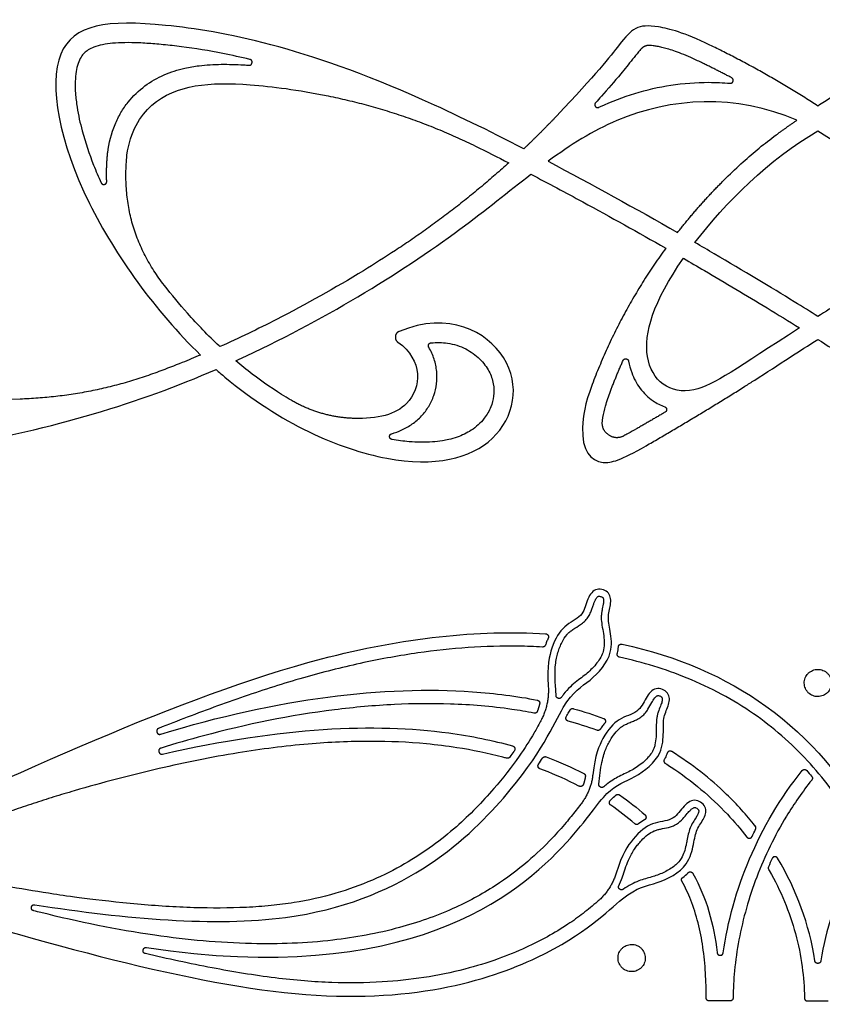
# Model space of a CAD drawing. Units: millimetres. Extents: x -142 to 140, y -123 to 125.
# Drawn here: x -84 to -39, y 70 to 124 of the extents above; entities that cross this region are included whole.
import ezdxf

# ---------------------------------------------------------------- set-up
doc = ezdxf.new("R2010")
doc.units = ezdxf.units.MM
doc.layers.add('Default', color=7, linetype='Continuous', true_color=0x000000)

msp = doc.modelspace()

# ---------------------------------------------------------------- linework, layer by layer
at = {"layer": 'Default'}
for p, q in [((-54.32, 86.743), (-54.357, 87.319)), ((-51.934, 81.816), (-51.88, 82.29)), ((-44.632, 69.75), (-45.788, 69.75)), ((-40.32, 69.75), (-39.163, 69.75))]:
    msp.add_line(p, q, dxfattribs=at)
for points, degree, knots in [([(-56.11, 117.182), (-58.071, 118.19), (-67.206, 122.641), (-77.317, 124.59), (-83.164, 123.914), (-81.491, 114.867), (-76.624, 108.137), (-74.111, 105.699)], 3, [3123.677305, 3123.677305, 3123.677305, 3123.677305, 3124.701218, 3128.561144, 3132.42107, 3136.280996, 3139.559908, 3139.559908, 3139.559908, 3139.559908]), ([(-45.752, 122.952), (-47.202, 123.651), (-49.65, 124.3), (-50.307, 123.643), (-52.068, 121.337), (-54.281, 119.01)], 3, [3117.472258, 3117.472258, 3117.472258, 3117.472258, 3118.683522, 3121.110599, 3122.881927, 3122.881927, 3122.881927, 3122.881927]), ([(-71.368, 122.151), (-71.866, 122.272), (-73.128, 122.551), (-74.738, 122.814), (-76.009, 122.957), (-76.799, 123.029), (-77.515, 123.078), (-78.297, 123.094), (-78.972, 123.063), (-79.549, 122.986), (-80.008, 122.863), (-80.354, 122.7), (-80.598, 122.514), (-80.798, 122.261), (-80.95, 121.915), (-81.053, 121.454), (-81.101, 120.892), (-81.082, 120.226), (-80.973, 119.302), (-80.672, 117.959), (-80.196, 116.558), (-79.794, 115.615), (-79.646, 115.291)], 3, [60.197902, 60.197902, 60.197902, 60.197902, 60.670044, 61.390872, 61.701828, 61.849972, 62.122902, 62.363819, 62.571755, 62.746049, 62.900658, 63.008533, 63.096922, 63.1828, 63.303344, 63.443292, 63.617036, 63.822637, 64.057444, 64.47457, 65.091259, 65.420354, 65.420354, 65.420354, 65.420354]), ([(-46.222, 121.977), (-46.421, 122.073), (-46.789, 122.244), (-47.305, 122.462), (-47.741, 122.625), (-48.106, 122.742), (-48.413, 122.824), (-48.675, 122.877), (-48.895, 122.912), (-49.03, 122.926), (-49.089, 122.931)], 3, [50.9206228, 50.9206228, 50.9206228, 50.9206228, 51.1246253, 51.2955159, 51.4372025, 51.5535482, 51.649375, 51.7302924, 51.8001255, 51.8551254, 51.8551254, 51.8551254, 51.8551254]), ([(-49.582, 122.738), (-49.632, 122.685), (-49.794, 122.496), (-50.165, 122.027), (-50.837, 121.19), (-51.534, 120.391), (-52.009, 119.865), (-52.118, 119.745)], 3, [52.023239, 52.023239, 52.023239, 52.023239, 52.090609, 52.252486, 52.575385, 53.080964, 53.230183, 53.230183, 53.230183, 53.230183]), ([(-79.281, 116.961), (-79.209, 117.5), (-79.018, 118.274), (-78.562, 119.196), (-78.04, 119.952), (-77.255, 120.706), (-76.162, 121.33), (-75.124, 121.655), (-74.056, 121.835), (-72.955, 121.899), (-72.029, 121.87), (-71.513, 121.838), (-71.418, 121.831)], 3, [56.847539, 56.847539, 56.847539, 56.847539, 57.349194, 57.577134, 57.793197, 58.194605, 58.573723, 58.945843, 59.194269, 59.572425, 59.960957, 60.049299, 60.049299, 60.049299, 60.049299]), ([(-71.418, 121.831), (-71.269, 121.821), (-71.246, 121.969), (-71.223, 122.116), (-71.368, 122.151)], 2, [60.0492991, 60.0492991, 60.0492991, 60.1236003, 60.1236003, 60.1979015, 60.1979015, 60.1979015]), ([(-44.634, 120.825), (-44.501, 120.813), (-44.464, 120.94), (-44.426, 121.068), (-44.544, 121.13)], 2, [50.2939043, 50.2939043, 50.2939043, 50.362543, 50.362543, 50.4311818, 50.4311818, 50.4311818]), ([(-78.208, 116.818), (-78.032, 118.139), (-76.437, 120.72), (-72.47, 120.972), (-68.721, 120.465), (-67.003, 120.119)], 3, [174.043545, 174.043545, 174.043545, 174.043545, 175.345916, 177.923704, 179.40152, 179.40152, 179.40152, 179.40152]), ([(-51.928, 119.489), (-51.902, 119.501), (-50.634, 120.097), (-48.599, 120.72), (-46.127, 120.909), (-45.027, 120.86), (-44.634, 120.825)], 3, [53.367711, 53.367711, 53.367711, 53.367711, 53.39471, 54.660477, 55.311583, 55.675428, 55.675428, 55.675428, 55.675428]), ([(-40.922, 118.764), (-44.303, 120.26), (-49.563, 119.91), (-53.514, 117.395), (-54.761, 116.481)], 3, [79.129807, 79.129807, 79.129807, 79.129807, 82.975082, 84.712454, 84.712454, 84.712454, 84.712454]), ([(-52.118, 119.745), (-52.208, 119.646), (-52.128, 119.539), (-52.049, 119.431), (-51.928, 119.489)], 2, [53.2301826, 53.2301826, 53.2301826, 53.298947, 53.298947, 53.3677115, 53.3677115, 53.3677115]), ([(-44.845, 115.561), (-44.538, 115.864), (-43.65, 116.704), (-42.705, 117.482), (-42.068, 117.948)], 3, [87.229776, 87.229776, 87.229776, 87.229776, 87.627995, 88.357303, 88.357303, 88.357303, 88.357303]), ([(-72.151, 105.379), (-72.098, 105.403), (-67.389, 107.554), (-61.15, 111.371), (-56.943, 114.818), (-55.718, 115.761)], 3, [2941.071548, 2941.071548, 2941.071548, 2941.071548, 2941.115103, 2944.975029, 2946.655865, 2946.655865, 2946.655865, 2946.655865]), ([(-55.718, 115.761), (-54.753, 115.257), (-52.234, 113.914), (-49.742, 112.522), (-48.21, 111.646)], 3, [2946.655865, 2946.655865, 2946.655865, 2946.655865, 2947.661021, 2949.289493, 2949.289493, 2949.289493, 2949.289493]), ([(-79.646, 115.291), (-79.591, 115.169), (-79.461, 115.2), (-79.331, 115.23), (-79.336, 115.364)], 2, [65.4203536, 65.4203536, 65.4203536, 65.4891708, 65.4891708, 65.557988, 65.557988, 65.557988]), ([(-84.153, 103.244), (-92.501, 102.967), (-103.02, 106.127), (-107.878, 110.49), (-109.388, 113.992), (-110.32, 114.442), (-124.811, 113.354), (-131.801, 109.806), (-133.837, 108.532)], 3, [3142.760119, 3142.760119, 3142.760119, 3142.760119, 3145.199173, 3147.991651, 3150.784129, 3153.576607, 3156.369085, 3157.848455, 3157.848455, 3157.848455, 3157.848455]), ([(-63.26, 111.523), (-63.85, 111.137), (-66.009, 109.772), (-69.251, 107.947), (-71.97, 106.642), (-73.034, 106.167)], 3, [185.163498, 185.163498, 185.163498, 185.163498, 185.813546, 187.519864, 188.594948, 188.594948, 188.594948, 188.594948]), ([(-39.742, 107.847), (-40.152, 108.105), (-41.805, 109.134), (-43.863, 110.371), (-45.51, 111.334)], 3, [39.291649, 39.291649, 39.291649, 39.291649, 39.634738, 40.590021, 40.590021, 40.590021, 40.590021]), ([(-33.973, 111.334), (-35.62, 110.371), (-37.678, 109.134), (-39.331, 108.105), (-39.742, 107.847)], 3, [37.993276, 37.993276, 37.993276, 37.993276, 38.94856, 39.291649, 39.291649, 39.291649, 39.291649]), ([(-40.756, 107.205), (-44.199, 105.01), (-47.119, 102.803), (-49.99, 105.041), (-48.915, 108.671), (-47.228, 111.081)], 3, [80.503074, 80.503074, 80.503074, 80.503074, 83.721435, 87.58136, 91.282433, 91.282433, 91.282433, 91.282433]), ([(-46.057, 110.4), (-44.889, 109.717), (-43.116, 108.662), (-41.359, 107.581), (-40.756, 107.205)], 3, [91.699092, 91.699092, 91.699092, 91.699092, 92.947234, 93.602944, 93.602944, 93.602944, 93.602944]), ([(-73.034, 106.167), (-73.047, 106.179), (-73.676, 106.77), (-74.742, 107.878), (-75.713, 109.046), (-76.127, 109.576)], 3, [170.251419, 170.251419, 170.251419, 170.251419, 170.267533, 171.047661, 171.668496, 171.668496, 171.668496, 171.668496]), ([(-73.244, 104.894), (-73.081, 104.749), (-69.878, 101.982), (-63.083, 98.994), (-57.057, 100.386), (-55.901, 105.717), (-60.276, 108.168), (-63.053, 107.012)], 3, [2920.638071, 2920.638071, 2920.638071, 2920.638071, 2920.845827, 2924.705753, 2928.565679, 2932.425605, 2936.028266, 2936.028266, 2936.028266, 2936.028266]), ([(-63.053, 107.012), (-63.241, 106.934), (-63.263, 106.731), (-63.286, 106.529), (-63.12, 106.411)], 2, [2936.0282656, 2936.0282656, 2936.0282656, 2936.1414077, 2936.1414077, 2936.2545497, 2936.2545497, 2936.2545497]), ([(-63.12, 106.411), (-61.732, 105.424), (-61.818, 102.788), (-64.237, 102.121), (-65.589, 102.17)], 3, [2936.25455, 2936.25455, 2936.25455, 2936.25455, 2937.745309, 2938.780289, 2938.780289, 2938.780289, 2938.780289]), ([(-61.283, 106.374), (-60.975, 106.407), (-60.306, 106.403), (-59.352, 106.102), (-58.676, 105.611), (-58.275, 105.153), (-57.987, 104.705), (-57.778, 104.12), (-57.763, 103.427), (-57.939, 102.764), (-58.332, 102.079), (-58.982, 101.491), (-59.699, 101.156), (-60.248, 100.997), (-60.71, 100.906), (-61.445, 100.822), (-62.39, 100.843), (-63.136, 100.946), (-63.452, 101.002)], 3, [40.204052, 40.204052, 40.204052, 40.204052, 40.489356, 40.817101, 41.114054, 41.251131, 41.377502, 41.604081, 41.817357, 42.009178, 42.232569, 42.538579, 42.806342, 42.957353, 43.06563, 43.240532, 43.638757, 43.935135, 43.935135, 43.935135, 43.935135]), ([(-61.405, 106.13), (-61.45, 106.206), (-61.411, 106.285), (-61.371, 106.365), (-61.283, 106.374)], 2, [40.10422208, 40.10422208, 40.10422208, 40.15413681, 40.15413681, 40.20405153, 40.20405153, 40.20405153]), ([(-43.799, 103.958), (-43.618, 104.072), (-42.779, 104.606), (-41.434, 105.487), (-40.26, 106.239), (-39.742, 106.567)], 3, [2958.152136, 2958.152136, 2958.152136, 2958.152136, 2958.349112, 2959.069879, 2959.635721, 2959.635721, 2959.635721, 2959.635721]), ([(-39.742, 106.567), (-39.224, 106.239), (-38.049, 105.487), (-36.705, 104.606), (-35.865, 104.072), (-35.685, 103.958)], 3, [2959.635721, 2959.635721, 2959.635721, 2959.635721, 2960.201562, 2960.92233, 2961.119305, 2961.119305, 2961.119305, 2961.119305]), ([(-63.47, 101.318), (-63.278, 101.375), (-62.877, 101.523), (-62.308, 101.845), (-61.795, 102.288), (-61.388, 102.827), (-61.101, 103.438), (-60.948, 104.099), (-60.938, 104.791), (-61.083, 105.485), (-61.282, 105.921), (-61.405, 106.13)], 3, [38.233882, 38.233882, 38.233882, 38.233882, 38.418959, 38.627161, 38.834728, 39.041132, 39.246689, 39.453789, 39.664465, 39.880854, 40.104222, 40.104222, 40.104222, 40.104222]), ([(-74.111, 105.699), (-74.453, 105.555), (-75.222, 105.237), (-75.998, 104.937), (-76.429, 104.775)], 3, [3139.5599078, 3139.5599078, 3139.5599078, 3139.5599078, 3139.9026943, 3140.3272978, 3140.3272978, 3140.3272978, 3140.3272978]), ([(-69.107, 103.206), (-69.189, 103.255), (-69.922, 103.695), (-70.954, 104.4), (-71.851, 105.124), (-72.151, 105.379)], 3, [2939.919922, 2939.919922, 2939.919922, 2939.919922, 2940.008288, 2940.708428, 2941.071548, 2941.071548, 2941.071548, 2941.071548]), ([(-50.589, 105.39), (-50.54, 105.499), (-50.421, 105.485), (-50.303, 105.471), (-50.281, 105.353)], 2, [32.0706775, 32.0706775, 32.0706775, 32.1341098, 32.1341098, 32.197542, 32.197542, 32.197542]), ([(-50.281, 105.353), (-50.241, 105.138), (-50.096, 104.602), (-49.676, 103.809), (-49.012, 103.165), (-48.495, 102.898), (-48.268, 102.813)], 3, [32.197542, 32.197542, 32.197542, 32.197542, 32.398914, 32.708664, 33.016929, 33.241003, 33.241003, 33.241003, 33.241003]), ([(-113.115, 100.3), (-112.052, 100.118), (-103.478, 98.869), (-87.333, 100.013), (-77.546, 103.032), (-73.244, 104.894)], 3, [2912.7087, 2912.7087, 2912.7087, 2912.7087, 2913.261505, 2917.121431, 2920.638071, 2920.638071, 2920.638071, 2920.638071]), ([(-52.303, 104.066), (-52.714, 102.978), (-53.095, 100.633), (-52.109, 99.432), (-50.715, 99.833), (-49.305, 100.647)], 3, [2951.947166, 2951.947166, 2951.947166, 2951.947166, 2952.86203, 2954.907388, 2956.175767, 2956.175767, 2956.175767, 2956.175767]), ([(-51.737, 102.024), (-51.729, 102.09), (-51.689, 102.371), (-51.557, 102.93), (-51.394, 103.412), (-51.291, 103.684)], 3, [31.0601267, 31.0601267, 31.0601267, 31.0601267, 31.1215861, 31.3213971, 31.5900321, 31.5900321, 31.5900321, 31.5900321]), ([(-48.268, 102.813), (-48.172, 102.777), (-48.162, 102.675), (-48.153, 102.573), (-48.242, 102.521)], 2, [33.2410029, 33.2410029, 33.2410029, 33.2972931, 33.2972931, 33.3535833, 33.3535833, 33.3535833]), ([(-50.545, 101.199), (-50.984, 100.97), (-51.39, 101.252), (-51.796, 101.533), (-51.737, 102.024)], 2, [30.5128196, 30.5128196, 30.5128196, 30.7864731, 30.7864731, 31.0601267, 31.0601267, 31.0601267]), ([(-49.846, 101.584), (-50, 101.495), (-50.232, 101.364), (-50.467, 101.239), (-50.545, 101.199)], 3, [33.8241716, 33.8241716, 33.8241716, 33.8241716, 33.9888343, 34.0698469, 34.0698469, 34.0698469, 34.0698469]), ([(-63.452, 101.002), (-63.579, 101.025), (-63.586, 101.153), (-63.593, 101.281), (-63.47, 101.318)], 2, [43.9351352, 43.9351352, 43.9351352, 44.0020006, 44.0020006, 44.068866, 44.068866, 44.068866]), ([(-83.331, 75.096), (-78.239, 74.303), (-65.324, 73.177), (-55.743, 81.882), (-53.827, 86.782), (-52.447, 87.438), (-51.119, 88.921), (-51.297, 90.398), (-51.475, 91.161), (-51.226, 91.896), (-51.324, 92.572), (-52.196, 92.792), (-52.622, 92.039), (-52.813, 91.117), (-53.903, 90.685), (-54.545, 89.627), (-54.822, 88.4), (-54.752, 87.294)], 3, [1513.385263, 1513.385263, 1513.385263, 1513.385263, 1514.324017, 1515.83666, 1517.349303, 1518.861946, 1520.374589, 1521.374589, 1522.374589, 1523.374589, 1524.374589, 1525.374589, 1526.374589, 1527.374589, 1528.374589, 1529.374589, 1530.177481, 1530.177481, 1530.177481, 1530.177481]), ([(-54.357, 87.319), (-54.37, 87.531), (-54.384, 87.907), (-54.361, 88.411), (-54.304, 88.805), (-54.218, 89.135), (-54.113, 89.434), (-53.961, 89.779), (-53.781, 90.071), (-53.56, 90.291), (-53.307, 90.476), (-53.014, 90.642), (-52.726, 90.862), (-52.541, 91.076), (-52.412, 91.312), (-52.322, 91.54), (-52.256, 91.745), (-52.196, 91.922), (-52.134, 92.06), (-52.074, 92.165), (-52.022, 92.228), (-51.981, 92.262), (-51.939, 92.272), (-51.886, 92.273), (-51.818, 92.259), (-51.76, 92.232), (-51.718, 92.205), (-51.694, 92.171), (-51.68, 92.121), (-51.666, 92.005), (-51.694, 91.79), (-51.754, 91.54), (-51.794, 91.29), (-51.809, 91.014), (-51.764, 90.644), (-51.677, 90.199), (-51.625, 89.739), (-51.645, 89.316), (-51.783, 88.948), (-51.978, 88.627), (-52.229, 88.325), (-52.512, 88.046), (-52.83, 87.792), (-53.178, 87.541), (-53.55, 87.222), (-53.824, 86.913), (-53.975, 86.708), (-54.012, 86.656)], 3, [-1054.319295, -1054.319295, -1054.319295, -1054.319295, -1054.131618, -1053.986678, -1053.87387, -1053.780586, -1053.685455, -1053.594513, -1053.447146, -1053.384675, -1053.320444, -1053.170451, -1053.087791, -1053.001157, -1052.922114, -1052.851146, -1052.784686, -1052.732006, -1052.686239, -1052.651197, -1052.625729, -1052.613154, -1052.605274, -1052.588123, -1052.566083, -1052.545012, -1052.531835, -1052.522444, -1052.508611, -1052.486308, -1052.419728, -1052.317891, -1052.259495, -1052.19628, -1052.074186, -1051.931183, -1051.796072, -1051.664216, -1051.561623, -1051.451234, -1051.333782, -1051.214884, -1051.100453, -1050.974871, -1050.835687, -1050.667988, -1050.611032, -1050.611032, -1050.611032, -1050.611032]), ([(-93.203, 78.398), (-84.472, 82.265), (-70.11, 89.23), (-58.631, 90.407), (-54.897, 90.182)], 3, [384.659458, 384.659458, 384.659458, 384.659458, 388.881563, 391.303397, 391.303397, 391.303397, 391.303397]), ([(-54.753, 89.942), (-54.786, 89.871), (-54.839, 89.744), (-54.888, 89.614), (-54.908, 89.557)], 3, [391.400339, 391.400339, 391.400339, 391.400339, 391.4694657, 391.5225738, 391.5225738, 391.5225738, 391.5225738]), ([(-54.897, 90.182), (-54.808, 90.177), (-54.762, 90.1), (-54.716, 90.024), (-54.753, 89.942)], 2, [391.30339749, 391.30339749, 391.30339749, 391.35186822, 391.35186822, 391.40033896, 391.40033896, 391.40033896]), ([(-55.077, 89.444), (-55.517, 89.469), (-57.833, 89.547), (-61.172, 89.301), (-65.092, 88.596), (-68.248, 87.804), (-71.521, 86.769), (-74.263, 85.77), (-75.913, 85.125), (-76.443, 84.914)], 3, [391.586946, 391.586946, 391.586946, 391.586946, 391.975923, 393.633516, 394.536609, 395.493879, 396.506791, 397.568552, 398.072263, 398.072263, 398.072263, 398.072263]), ([(-50.907, 89.079), (-50.904, 89.091), (-50.875, 89.215), (-50.857, 89.34), (-50.849, 89.455)], 3, [104.493713, 104.493713, 104.493713, 104.493713, 104.5045973, 104.6058665, 104.6058665, 104.6058665, 104.6058665]), ([(-50.849, 89.455), (-50.843, 89.532), (-50.781, 89.578), (-50.719, 89.624), (-50.643, 89.608)], 2, [104.60586654, 104.60586654, 104.60586654, 104.64857208, 104.64857208, 104.69127761, 104.69127761, 104.69127761]), ([(-50.643, 89.608), (-47.555, 88.94), (-41.867, 86.44), (-38.218, 82.046), (-36.847, 79.529)], 3, [94.355247, 94.355247, 94.355247, 94.355247, 96.578908, 99.064968, 99.064968, 99.064968, 99.064968]), ([(-50.778, 88.873), (-50.848, 88.888), (-50.886, 88.949), (-50.924, 89.01), (-50.907, 89.079)], 2, [104.4138777, 104.4138777, 104.4138777, 104.45379536, 104.45379536, 104.49371303, 104.49371303, 104.49371303]), ([(-37.412, 79.003), (-37.596, 79.348), (-38.43, 80.812), (-40.247, 83.237), (-42.757, 85.429), (-45.094, 86.853), (-47.553, 88.008), (-49.497, 88.594), (-50.778, 88.873)], 3, [99.353411, 99.353411, 99.353411, 99.353411, 99.69937, 100.841609, 102.017539, 102.626018, 103.255599, 104.413878, 104.413878, 104.413878, 104.413878]), ([(-77.116, 72.711), (-62.562, 70.525), (-53.855, 77.744), (-51.453, 81.669), (-49.979, 82.073), (-48.41, 83.299), (-48.326, 84.784), (-48.367, 85.567), (-47.994, 86.246), (-47.972, 86.929), (-48.791, 87.299), (-49.343, 86.633), (-49.693, 85.759), (-50.842, 85.525), (-51.659, 84.596), (-52.148, 83.436), (-52.273, 82.335)], 3, [1485.103754, 1485.103754, 1485.103754, 1485.103754, 1488.627815, 1490.140458, 1491.653101, 1493.165744, 1494.165744, 1495.165744, 1496.165744, 1497.165744, 1498.165744, 1499.165744, 1500.165744, 1501.165744, 1502.165744, 1502.968637, 1502.968637, 1502.968637, 1502.968637]), ([(-76.33, 84.594), (-69.79, 86.6), (-62.329, 87.475), (-56.499, 86.71), (-55.365, 86.49)], 3, [356.929796, 356.929796, 356.929796, 356.929796, 361.043974, 362.111638, 362.111638, 362.111638, 362.111638]), ([(-54.012, 86.656), (-54.081, 86.558), (-54.197, 86.59), (-54.313, 86.623), (-54.32, 86.743)], 2, [-1054.6124145, -1054.6124145, -1054.6124145, -1054.5508091, -1054.5508091, -1054.4892038, -1054.4892038, -1054.4892038]), ([(-51.88, 82.29), (-51.856, 82.495), (-51.805, 82.858), (-51.699, 83.339), (-51.58, 83.71), (-51.445, 84.012), (-51.296, 84.281), (-51.096, 84.593), (-50.875, 84.853), (-50.632, 85.04), (-50.444, 85.141), (-50.236, 85.231), (-50.007, 85.319), (-49.765, 85.428), (-49.535, 85.577), (-49.347, 85.769), (-49.164, 86.027), (-49.017, 86.32), (-48.866, 86.567), (-48.751, 86.69), (-48.693, 86.729), (-48.661, 86.741), (-48.626, 86.741), (-48.574, 86.733), (-48.512, 86.707), (-48.461, 86.671), (-48.425, 86.639), (-48.407, 86.603), (-48.401, 86.556), (-48.403, 86.487), (-48.429, 86.349), (-48.515, 86.127), (-48.621, 85.873), (-48.691, 85.624), (-48.734, 85.358), (-48.742, 84.961), (-48.737, 84.485), (-48.789, 84.072), (-48.866, 83.806), (-48.969, 83.585), (-49.141, 83.342), (-49.399, 83.078), (-49.7, 82.841), (-50.02, 82.633), (-50.36, 82.456), (-50.713, 82.292), (-51.084, 82.098), (-51.398, 81.889), (-51.583, 81.733), (-51.651, 81.671)], 3, [-926.368363, -926.368363, -926.368363, -926.368363, -926.186436, -926.044664, -925.933557, -925.842241, -925.752613, -925.662234, -925.514847, -925.452869, -925.39252, -925.326938, -925.252201, -925.175743, -925.092416, -925.012124, -924.939075, -924.813509, -924.723357, -924.683178, -924.666211, -924.661775, -924.653146, -924.636127, -924.614758, -924.594476, -924.581464, -924.572507, -924.559875, -924.539403, -924.511766, -924.436588, -924.328948, -924.269143, -924.208281, -924.091321, -923.918398, -923.788034, -923.725385, -923.673592, -923.573377, -923.463532, -923.348677, -923.235278, -923.126817, -923.010332, -922.890793, -922.757731, -922.677118, -922.677118, -922.677118, -922.677118]), ([(-55.55, 85.765), (-55.962, 85.844), (-57.501, 86.103), (-60.095, 86.319), (-63.397, 86.281), (-68.017, 85.864), (-72.357, 84.978), (-75.527, 84.061), (-76.313, 83.817)], 3, [362.384374, 362.384374, 362.384374, 362.384374, 362.754532, 363.763261, 364.680967, 365.66952, 367.858673, 368.585596, 368.585596, 368.585596, 368.585596]), ([(-55.365, 86.49), (-55.294, 86.476), (-55.254, 86.415), (-55.215, 86.354), (-55.232, 86.283)], 2, [362.11163812, 362.11163812, 362.11163812, 362.15196952, 362.15196952, 362.19230092, 362.19230092, 362.19230092]), ([(-53.645, 85.319), (-53.724, 85.341), (-53.756, 85.416), (-53.788, 85.492), (-53.75, 85.564)], 2, [14.74136797, 14.74136797, 14.74136797, 14.78626165, 14.78626165, 14.83115532, 14.83115532, 14.83115532]), ([(-53.75, 85.564), (-53.702, 85.652), (-53.633, 85.777), (-53.56, 85.9), (-53.538, 85.936)], 3, [14.8311553, 14.8311553, 14.8311553, 14.8311553, 14.9197266, 14.9574631, 14.9574631, 14.9574631, 14.9574631]), ([(-55.194, 85.284), (-55.195, 85.282), (-55.308, 85.074), (-55.672, 84.42), (-56.491, 83.146), (-57.899, 81.363), (-59.52, 79.691), (-61.219, 78.327), (-62.776, 77.314), (-64.578, 76.412), (-66.64, 75.675), (-68.543, 75.252), (-70.21, 75.037), (-72.07, 74.904), (-74.554, 74.904), (-77.675, 75.109), (-80.949, 75.485), (-82.625, 75.739), (-83.862, 75.942), (-84.651, 76.076)], 3, [1530.791463, 1530.791463, 1530.791463, 1530.791463, 1530.79365, 1531.000075, 1531.453423, 1532.13005, 1533.005535, 1533.506549, 1534.052985, 1534.644492, 1535.283529, 1535.984707, 1536.363012, 1536.768063, 1537.631904, 1538.556186, 1539.530272, 1540.543649, 1542.30689, 1542.30689, 1542.30689, 1542.30689]), ([(-76.225, 83.489), (-69.519, 85.009), (-62.831, 85.279), (-57.829, 84.243), (-56.734, 83.937)], 3, [368.738785, 368.738785, 368.738785, 368.738785, 372.214604, 373.29494, 373.29494, 373.29494, 373.29494]), ([(-51.609, 85.205), (-51.666, 85.138), (-51.749, 85.031), (-51.825, 84.92), (-51.852, 84.88)], 3, [14.0623541, 14.0623541, 14.0623541, 14.0623541, 14.1397051, 14.1819959, 14.1819959, 14.1819959, 14.1819959]), ([(-51.681, 85.474), (-51.598, 85.444), (-51.575, 85.359), (-51.552, 85.273), (-51.609, 85.205)], 2, [15.60428998, 15.60428998, 15.60428998, 15.65228693, 15.65228693, 15.70028389, 15.70028389, 15.70028389]), ([(-76.443, 84.914), (-76.594, 84.854), (-76.54, 84.7), (-76.486, 84.546), (-76.33, 84.594)], 2, [398.0722626, 398.0722626, 398.0722626, 398.1487666, 398.1487666, 398.2252705, 398.2252705, 398.2252705]), ([(-57.074, 83.257), (-57.142, 83.275), (-58.054, 83.519), (-59.538, 83.82), (-61.996, 84.124), (-64.76, 84.244), (-68.269, 84.078), (-72.209, 83.571), (-76.56, 82.694), (-79.578, 81.894), (-81.141, 81.44)], 3, [373.579158, 373.579158, 373.579158, 373.579158, 373.641187, 374.413548, 374.915761, 375.828559, 376.854835, 378.01683, 379.336488, 380.77456, 380.77456, 380.77456, 380.77456]), ([(-56.734, 83.937), (-56.649, 83.914), (-56.619, 83.831), (-56.59, 83.749), (-56.64, 83.677)], 2, [373.29494042, 373.29494042, 373.29494042, 373.34254123, 373.34254123, 373.39014204, 373.39014204, 373.39014204]), ([(-76.313, 83.817), (-76.469, 83.769), (-76.427, 83.611), (-76.385, 83.453), (-76.225, 83.489)], 2, [368.585596, 368.585596, 368.585596, 368.6621904, 368.6621904, 368.7387848, 368.7387848, 368.7387848]), ([(-56.64, 83.677), (-56.65, 83.662), (-56.733, 83.542), (-56.817, 83.424), (-56.892, 83.321)], 3, [373.390142, 373.390142, 373.390142, 373.390142, 373.4065674, 373.5187295, 373.5187295, 373.5187295, 373.5187295]), ([(-48.125, 83.541), (-48.159, 83.448), (-48.211, 83.332), (-48.273, 83.221), (-48.287, 83.196)], 3, [43.168257, 43.168257, 43.168257, 43.168257, 43.2556197, 43.2806955, 43.2806955, 43.2806955, 43.2806955]), ([(-47.876, 83.626), (-47.944, 83.668), (-48.021, 83.642), (-48.097, 83.617), (-48.125, 83.541)], 2, [43.07957421, 43.07957421, 43.07957421, 43.12391563, 43.12391563, 43.16825705, 43.16825705, 43.16825705]), ([(-43.226, 79.48), (-43.713, 80.095), (-45.084, 81.609), (-46.745, 82.918), (-47.876, 83.626)], 3, [40.639858, 40.639858, 40.639858, 40.639858, 41.589258, 43.079574, 43.079574, 43.079574, 43.079574]), ([(-31.607, 83.626), (-32.738, 82.918), (-36.735, 79.768), (-39.05, 75.44), (-39.574, 71.98)], 3, [158.328255, 158.328255, 158.328255, 158.328255, 159.81857, 164.197046, 164.197046, 164.197046, 164.197046]), ([(-55.213, 82.662), (-55.291, 82.691), (-55.316, 82.77), (-55.341, 82.849), (-55.294, 82.917)], 2, [18.59916449, 18.59916449, 18.59916449, 18.64452164, 18.64452164, 18.68987879, 18.68987879, 18.68987879]), ([(-48.231, 82.967), (-48.126, 82.901), (-47.438, 82.458), (-46.238, 81.565), (-44.836, 80.243), (-44.036, 79.308), (-43.696, 78.869)], 3, [43.357475, 43.357475, 43.357475, 43.357475, 43.46693, 44.080565, 44.676608, 45.167009, 45.167009, 45.167009, 45.167009]), ([(-53.034, 81.7), (-53.038, 81.702), (-53.68, 82.036), (-54.407, 82.359), (-55.147, 82.638), (-55.213, 82.662)], 3, [17.8971603, 17.8971603, 17.8971603, 17.8971603, 17.900797, 18.5367642, 18.5991645, 18.5991645, 18.5991645, 18.5991645]), ([(-40.622, 82.562), (-40.572, 82.623), (-40.493, 82.625), (-40.414, 82.627), (-40.362, 82.568)], 2, [142.73430258, 142.73430258, 142.73430258, 142.77780078, 142.77780078, 142.82129898, 142.82129898, 142.82129898]), ([(-52.795, 81.797), (-52.82, 81.723), (-52.892, 81.693), (-52.965, 81.664), (-53.034, 81.7)], 2, [17.81060207, 17.81060207, 17.81060207, 17.85388118, 17.85388118, 17.89716028, 17.89716028, 17.89716028]), ([(-51.651, 81.671), (-51.738, 81.592), (-51.842, 81.646), (-51.947, 81.699), (-51.934, 81.816)], 2, [-926.630129, -926.630129, -926.630129, -926.5695467, -926.5695467, -926.5089643, -926.5089643, -926.5089643]), ([(-40.085, 82.037), (-40.594, 81.396), (-41.784, 79.687), (-43.233, 76.72), (-44.07, 73.775), (-44.398, 71.503), (-44.457, 70.42), (-44.463, 69.918)], 3, [143.013197, 143.013197, 143.013197, 143.013197, 143.736937, 144.849114, 145.919002, 146.431534, 146.875725, 146.875725, 146.875725, 146.875725]), ([(-112.954, 81.601), (-106.96, 80.235), (-91.766, 75.613), (-66.761, 68.253), (-53.826, 72.163), (-50.287, 76.058), (-48.764, 76.178), (-46.994, 77.089), (-46.633, 78.532), (-46.527, 79.308), (-46.033, 79.906), (-45.883, 80.573), (-46.619, 81.09), (-47.285, 80.538), (-47.793, 79.745), (-48.966, 79.73), (-49.942, 78.971), (-50.639, 77.924), (-50.969, 76.865)], 3, [1457.819452, 1457.819452, 1457.819452, 1457.819452, 1459.256237, 1460.76888, 1462.281523, 1463.794166, 1465.306809, 1466.819452, 1467.819452, 1468.819452, 1469.819452, 1470.819452, 1471.819452, 1472.819452, 1473.819452, 1474.819452, 1475.819452, 1476.622344, 1476.622344, 1476.622344, 1476.622344]), ([(-51.304, 80.9), (-51.285, 80.92), (-51.183, 81.027), (-51.075, 81.128), (-50.982, 81.202)], 3, [24.9910546, 24.9910546, 24.9910546, 24.9910546, 25.0158534, 25.121121, 25.121121, 25.121121, 25.121121]), ([(-52.941, 80.692), (-53.028, 80.579), (-53.295, 80.236), (-53.814, 79.599), (-54.684, 78.623), (-55.963, 77.394), (-57.794, 76.032), (-60.181, 74.748), (-63.216, 73.687), (-66.986, 73), (-71.563, 72.836), (-77.018, 73.341), (-81.038, 74.166), (-83.265, 74.73), (-83.4, 74.764)], 3, [1503.497663, 1503.497663, 1503.497663, 1503.497663, 1503.623697, 1503.881698, 1504.223158, 1504.778911, 1505.446413, 1506.234968, 1507.166131, 1508.278682, 1509.611089, 1511.203263, 1513.110635, 1513.232977, 1513.232977, 1513.232977, 1513.232977]), ([(-51.275, 80.645), (-51.339, 80.689), (-51.348, 80.766), (-51.356, 80.843), (-51.304, 80.9)], 2, [24.90535409, 24.90535409, 24.90535409, 24.94820434, 24.94820434, 24.99105458, 24.99105458, 24.99105458]), ([(-50.591, 76.747), (-50.491, 77.067), (-50.305, 77.59), (-49.996, 78.153), (-49.75, 78.469), (-49.522, 78.731), (-49.236, 79), (-48.929, 79.186), (-48.685, 79.269), (-48.417, 79.332), (-48.126, 79.379), (-47.825, 79.469), (-47.539, 79.612), (-47.266, 79.858), (-47.036, 80.153), (-46.853, 80.36), (-46.719, 80.467), (-46.643, 80.506), (-46.603, 80.517), (-46.568, 80.512), (-46.504, 80.492), (-46.442, 80.445), (-46.397, 80.392), (-46.378, 80.359), (-46.372, 80.326), (-46.376, 80.281), (-46.39, 80.219), (-46.434, 80.105), (-46.539, 79.928), (-46.704, 79.683), (-46.864, 79.377), (-46.961, 79.024), (-47.021, 78.701), (-47.088, 78.365), (-47.179, 78.034), (-47.321, 77.695), (-47.529, 77.428), (-47.771, 77.217), (-48.146, 76.971), (-48.561, 76.783), (-49.002, 76.644), (-49.352, 76.55), (-49.736, 76.422), (-50.151, 76.231), (-50.429, 76.059), (-50.571, 75.961)], 3, [24.21132, 24.21132, 24.21132, 24.21132, 24.507295, 24.700045, 24.776643, 24.861117, 25.006697, 25.122526, 25.175927, 25.233587, 25.365313, 25.436088, 25.511214, 25.645226, 25.75789, 25.841813, 25.889252, 25.908216, 25.917861, 25.924994, 25.939214, 25.976786, 25.992303, 26.001217, 26.009592, 26.021925, 26.040718, 26.065166, 26.129914, 26.221674, 26.326914, 26.432935, 26.543949, 26.617921, 26.734542, 26.848207, 26.939646, 27.032179, 27.130927, 27.334895, 27.433153, 27.539194, 27.655014, 27.790329, 27.943035, 27.943035, 27.943035, 27.943035]), ([(-49.366, 80.098), (-49.3, 80.04), (-49.31, 79.953), (-49.319, 79.866), (-49.395, 79.823)], 2, [24.1266037, 24.1266037, 24.1266037, 24.17426816, 24.17426816, 24.22193262, 24.22193262, 24.22193262]), ([(-43.696, 78.869), (-43.638, 78.794), (-43.545, 78.803), (-43.451, 78.813), (-43.409, 78.898)], 2, [45.1670092, 45.1670092, 45.1670092, 45.2176913, 45.2176913, 45.2683734, 45.2683734, 45.2683734]), ([(-41.986, 77.689), (-42.039, 77.777), (-42.141, 77.771), (-42.244, 77.766), (-42.286, 77.672)], 2, [166.8810524, 166.8810524, 166.8810524, 166.9354057, 166.9354057, 166.9897591, 166.9897591, 166.9897591]), ([(-46.971, 76.878), (-46.912, 76.94), (-46.827, 76.929), (-46.742, 76.918), (-46.7, 76.843)], 2, [136.62115666, 136.62115666, 136.62115666, 136.66794456, 136.66794456, 136.71473247, 136.71473247, 136.71473247]), ([(-42.481, 77.057), (-42.469, 77.037), (-42.141, 76.464), (-41.569, 75.303), (-40.951, 73.505), (-40.585, 71.7), (-40.496, 70.494), (-40.49, 69.917)], 3, [167.185136, 167.185136, 167.185136, 167.185136, 167.205827, 167.768775, 168.326329, 168.882428, 169.392322, 169.392322, 169.392322, 169.392322]), ([(-45.958, 69.919), (-45.96, 70.38), (-45.986, 71.325), (-46.118, 72.724), (-46.381, 74.087), (-46.775, 75.314), (-47.126, 76.065), (-47.308, 76.402)], 3, [134.463982, 134.463982, 134.463982, 134.463982, 134.871872, 135.299078, 135.703903, 136.097164, 136.435214, 136.435214, 136.435214, 136.435214]), ([(-50.571, 75.961), (-50.679, 75.886), (-50.779, 75.972), (-50.879, 76.058), (-50.82, 76.176)], 2, [23.8977485, 23.8977485, 23.8977485, 23.9637025, 23.9637025, 24.0296565, 24.0296565, 24.0296565]), ([(-83.4, 74.764), (-83.556, 74.804), (-83.524, 74.963), (-83.491, 75.121), (-83.331, 75.096)], 2, [1513.2329766, 1513.2329766, 1513.2329766, 1513.3091199, 1513.3091199, 1513.3852632, 1513.3852632, 1513.3852632]), ([(-52.014, 75.27), (-52.143, 75.158), (-52.406, 74.935), (-52.947, 74.505), (-54.096, 73.684), (-55.68, 72.824), (-57.617, 72.031), (-60.256, 71.219), (-63.368, 70.761), (-66.37, 70.732), (-68.359, 70.847), (-70.591, 71.081), (-73.552, 71.57), (-75.949, 72.089), (-77.18, 72.378)], 3, [1477.191463, 1477.191463, 1477.191463, 1477.191463, 1477.342475, 1477.49572, 1477.80229, 1478.588654, 1479.083563, 1479.650523, 1481.024771, 1481.850493, 1482.300494, 1482.784807, 1483.833041, 1484.950745, 1484.950745, 1484.950745, 1484.950745]), ([(-77.18, 72.378), (-77.339, 72.415), (-77.308, 72.575), (-77.277, 72.735), (-77.116, 72.711)], 2, [1484.9507452, 1484.9507452, 1484.9507452, 1485.0272497, 1485.0272497, 1485.1037543, 1485.1037543, 1485.1037543]), ([(-45.35, 72.434), (-45.332, 72.286), (-45.183, 72.284), (-45.034, 72.282), (-45.013, 72.43)], 2, [139.2921778, 139.2921778, 139.2921778, 139.3641894, 139.3641894, 139.436201, 139.436201, 139.436201]), ([(-39.574, 71.98), (-39.596, 71.835), (-39.742, 71.835), (-39.888, 71.835), (-39.909, 71.98)], 2, [164.1970455, 164.1970455, 164.1970455, 164.2680808, 164.2680808, 164.339116, 164.339116, 164.339116])]:
    msp.add_open_spline(points, degree=degree, knots=knots, dxfattribs=at)
for points, degree in [([(-49.089, 122.931), (-49.381, 122.951), (-49.582, 122.738)], 2), ([(-39.742, 119.558), (-42.637, 121.45), (-45.752, 122.952)], 2), ([(-33.732, 122.952), (-36.847, 121.45), (-39.742, 119.558)], 2), ([(-44.544, 121.13), (-45.375, 121.569), (-46.222, 121.977)], 2), ([(-67.003, 120.119), (-62.725, 119.256), (-58.81, 117.33)], 2), ([(-54.281, 119.01), (-55.173, 118.073), (-56.11, 117.182)], 2), ([(-42.068, 117.948), (-41.5, 118.364), (-40.922, 118.764)], 2), ([(-46.583, 111.958), (-44.918, 114.125), (-42.451, 116.637), (-39.742, 118.169)], 3), ([(-39.742, 118.169), (-37.033, 116.637), (-34.565, 114.125), (-32.9, 111.958)], 3), ([(-58.81, 117.33), (-58.189, 117.024), (-57.571, 116.714), (-56.954, 116.399)], 3), ([(-79.336, 115.364), (-79.365, 116.148), (-79.285, 116.929)], 2), ([(-79.285, 116.929), (-79.284, 116.934), (-79.284, 116.94), (-79.282, 116.951), (-79.282, 116.956), (-79.281, 116.961)], 5), ([(-76.127, 109.576), (-78.624, 112.779), (-78.208, 116.818)], 2), ([(-56.954, 116.399), (-59.915, 113.713), (-63.26, 111.523)], 2), ([(-54.761, 116.481), (-52.323, 115.201), (-49.853, 113.834), (-47.553, 112.516)], 3), ([(-47.553, 112.516), (-46.296, 114.125), (-44.845, 115.561)], 2), ([(-45.51, 111.334), (-45.862, 111.54), (-46.22, 111.748), (-46.583, 111.958)], 3), ([(-48.21, 111.646), (-50.77, 108.133), (-52.303, 104.066)], 2), ([(-47.228, 111.081), (-46.837, 110.855), (-46.447, 110.628), (-46.057, 110.4)], 3), ([(-51.291, 103.684), (-50.965, 104.547), (-50.589, 105.39)], 2), ([(-76.429, 104.775), (-80.165, 103.377), (-84.153, 103.244)], 2), ([(-49.305, 100.647), (-46.522, 102.253), (-43.799, 103.958)], 2), ([(-65.589, 102.17), (-67.479, 102.244), (-69.107, 103.206)], 2), ([(-48.242, 102.521), (-49.041, 102.048), (-49.846, 101.584)], 2), ([(-54.908, 89.557), (-54.95, 89.437), (-55.077, 89.444)], 2), ([(-39.07, 87.092), (-39.047, 87.136), (-39.01, 87.229), (-38.982, 87.376), (-38.983, 87.525), (-39.013, 87.672), (-39.072, 87.809), (-39.156, 87.933), (-39.263, 88.038), (-39.388, 88.12), (-39.526, 88.176), (-39.673, 88.204), (-39.823, 88.203), (-39.969, 88.172), (-40.107, 88.114), (-40.231, 88.03), (-40.335, 87.923), (-40.417, 87.798), (-40.474, 87.659), (-40.501, 87.512), (-40.5, 87.363), (-40.47, 87.216), (-40.411, 87.079), (-40.327, 86.955), (-40.221, 86.85), (-40.096, 86.768), (-39.957, 86.712), (-39.81, 86.684), (-39.66, 86.685), (-39.514, 86.716), (-39.376, 86.774), (-39.253, 86.858), (-39.148, 86.965), (-39.093, 87.048), (-39.07, 87.092)], 3), ([(-54.752, 87.294), (-54.684, 86.225), (-55.194, 85.284)], 2), ([(-55.232, 86.283), (-55.282, 86.073), (-55.359, 85.871)], 2), ([(-55.359, 85.871), (-55.41, 85.738), (-55.55, 85.765)], 2), ([(-53.538, 85.936), (-53.47, 86.046), (-53.347, 86.011)], 2), ([(-53.347, 86.011), (-52.772, 85.85), (-52.217, 85.67), (-51.681, 85.474)], 3), ([(-52.051, 84.814), (-52.576, 85.002), (-53.108, 85.171), (-53.645, 85.319)], 3), ([(-51.852, 84.88), (-51.925, 84.769), (-52.051, 84.814)], 2), ([(-56.892, 83.321), (-56.961, 83.226), (-57.074, 83.257)], 2), ([(-55.065, 83.261), (-54.99, 83.376), (-54.863, 83.328)], 2), ([(-54.863, 83.328), (-54.118, 83.048), (-53.424, 82.739), (-52.778, 82.407)], 3), ([(-55.294, 82.917), (-55.217, 83.031), (-55.14, 83.146), (-55.065, 83.261)], 3), ([(-48.287, 83.196), (-48.37, 83.054), (-48.231, 82.967)], 2), ([(-52.273, 82.335), (-52.377, 81.42), (-52.941, 80.692)], 2), ([(-52.688, 82.228), (-52.725, 82.008), (-52.795, 81.797)], 2), ([(-52.778, 82.407), (-52.668, 82.35), (-52.688, 82.228)], 2), ([(-45.013, 72.43), (-44.513, 75.885), (-43.06, 79.519), (-40.622, 82.562)], 3), ([(-40.362, 82.568), (-40.27, 82.464), (-40.178, 82.359), (-40.088, 82.253)], 3), ([(-40.088, 82.253), (-39.998, 82.146), (-40.085, 82.037)], 2), ([(-81.141, 81.44), (-85.738, 80.105), (-90.105, 78.144)], 2), ([(-50.982, 81.202), (-50.883, 81.281), (-50.779, 81.208)], 2), ([(-50.779, 81.208), (-50.267, 80.851), (-49.796, 80.48), (-49.366, 80.098)], 3), ([(-49.941, 79.61), (-50.365, 79.98), (-50.811, 80.325), (-51.275, 80.645)], 3), ([(-49.725, 79.604), (-49.835, 79.518), (-49.941, 79.61)], 2), ([(-49.395, 79.823), (-49.511, 79.759), (-49.62, 79.685), (-49.725, 79.604)], 3), ([(-43.208, 79.297), (-43.158, 79.394), (-43.226, 79.48)], 2), ([(-43.409, 78.898), (-43.344, 79.031), (-43.277, 79.164), (-43.208, 79.297)], 3), ([(-42.286, 77.672), (-42.356, 77.518), (-42.424, 77.364), (-42.49, 77.209)], 3), ([(-39.909, 71.98), (-40.213, 73.989), (-40.923, 75.919), (-41.986, 77.689)], 3), ([(-50.969, 76.865), (-51.264, 75.918), (-52.014, 75.27)], 2), ([(-50.82, 76.176), (-50.682, 76.452), (-50.591, 76.747)], 2), ([(-47.263, 76.616), (-47.16, 76.697), (-47.062, 76.784), (-46.971, 76.878)], 3), ([(-46.7, 76.843), (-45.938, 75.469), (-45.537, 74.023), (-45.35, 72.434)], 3), ([(-42.49, 77.209), (-42.523, 77.131), (-42.481, 77.057)], 2), ([(-47.308, 76.402), (-47.377, 76.528), (-47.263, 76.616)], 2), ([(-49.44, 71.781), (-49.417, 71.825), (-49.379, 71.917), (-49.351, 72.064), (-49.352, 72.213), (-49.383, 72.36), (-49.441, 72.498), (-49.525, 72.621), (-49.632, 72.726), (-49.757, 72.808), (-49.896, 72.864), (-50.043, 72.892), (-50.192, 72.891), (-50.339, 72.861), (-50.476, 72.802), (-50.6, 72.718), (-50.705, 72.611), (-50.787, 72.486), (-50.843, 72.348), (-50.871, 72.201), (-50.87, 72.051), (-50.839, 71.905), (-50.781, 71.767), (-50.697, 71.643), (-50.59, 71.539), (-50.465, 71.456), (-50.326, 71.4), (-50.18, 71.372), (-50.03, 71.374), (-49.884, 71.404), (-49.746, 71.462), (-49.622, 71.547), (-49.517, 71.653), (-49.463, 71.737), (-49.44, 71.781)], 3), ([(-45.788, 69.75), (-45.957, 69.75), (-45.958, 69.919)], 2), ([(-44.463, 69.918), (-44.464, 69.75), (-44.632, 69.75)], 2), ([(-40.49, 69.917), (-40.488, 69.75), (-40.32, 69.75)], 2)]:
    msp.add_open_spline(points, degree=degree, dxfattribs=at)

doc.saveas('drawing.dxf')
